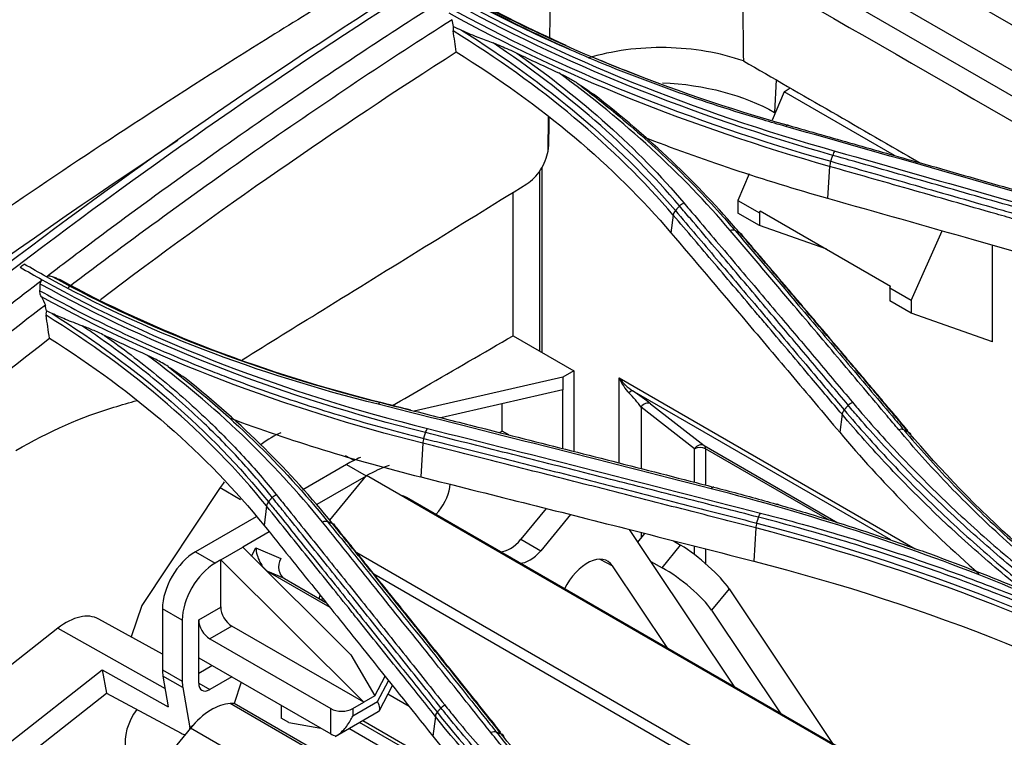
# Model space of a CAD drawing. Units: millimetres. Extents: x 4269 to 8344, y 727 to 3633.
# Drawn here: x 6194 to 6258, y 3349 to 3395 of the extents above; entities that cross this region are included whole.
import ezdxf

# ---------------------------------------------------------------- set-up
doc = ezdxf.new("R2010")
doc.units = ezdxf.units.MM
doc.layers.add('LG-Product', color=3, linetype='Continuous')

msp = doc.modelspace()

# ---------------------------------------------------------------- linework, layer by layer
at = {"layer": 'LG-Product', "color": 3, "linetype": 'Continuous'}
for p, q in [((6774.024, 3096.402), (6245.809, 3401.367)), ((6243.259, 3399.921), (6771.48, 3094.952)), ((6283.047, 3375.3), (6242.542, 3398.685)), ((6228.297, 3393.523), (6228.34, 3396.344)), ((6242.839, 3390.799), (6242.746, 3388.697)), ((6243.356, 3390.028), (6242.583, 3388.204)), ((6243.356, 3390.028), (6243.758, 3390.268)), ((6250.458, 3385.928), (6243.356, 3390.028)), ((6228.185, 3386.211), (6228.219, 3388.4)), ((6242.746, 3388.697), (6242.785, 3388.675)), ((6227.783, 3385.157), (6227.783, 3373.273)), ((6246.287, 3385.22), (6246.158, 3383.179)), ((6227.636, 3384.92), (6227.636, 3373.357)), ((6241.12, 3384.749), (6240.392, 3383.03)), ((6240.392, 3383.03), (6241.768, 3382.236)), ((6240.392, 3383.03), (6240.392, 3382.214)), ((6236.233, 3382.096), (6236.086, 3380.956)), ((6241.768, 3381.419), (6240.392, 3382.214)), ((6241.768, 3382.236), (6241.828, 3382.372)), ((6241.768, 3382.236), (6241.768, 3381.419)), ((6241.828, 3382.372), (6250.208, 3377.534)), ((6246.117, 3379.896), (6241.768, 3381.419)), ((6251.526, 3376.602), (6253.512, 3381.09)), ((6256.754, 3373.954), (6256.754, 3380.167)), ((6250.15, 3377.396), (6250.208, 3377.534)), ((6251.526, 3376.602), (6250.15, 3377.396)), ((6250.15, 3377.396), (6250.15, 3376.58)), ((6251.526, 3375.785), (6250.15, 3376.58)), ((6251.526, 3376.602), (6251.526, 3375.785)), ((6256.754, 3373.954), (6251.526, 3375.785)), ((6225.938, 3374.338), (6229.838, 3372.086)), ((6229.131, 3371.678), (6219.584, 3369.498)), ((6229.838, 3372.086), (6229.131, 3371.678)), ((6229.131, 3371.678), (6229.131, 3370.862)), ((6229.838, 3372.086), (6229.838, 3366.905)), ((6232.761, 3371.625), (6251.79, 3360.638)), ((6232.761, 3366.16), (6232.761, 3371.625)), ((6229.131, 3370.862), (6221.286, 3369.07)), ((6229.131, 3367.085), (6229.131, 3370.862)), ((6250.215, 3361.213), (6233.615, 3370.797)), ((6234.779, 3369.962), (6238.223, 3367.276)), ((6237.606, 3367.063), (6234.162, 3369.75)), ((6234.162, 3369.75), (6234.162, 3365.801)), ((6247.086, 3369.288), (6246.937, 3368.128)), ((6225.662, 3367.965), (6225.233, 3368.213)), ((6220.135, 3367.425), (6219.997, 3365.261)), ((6238.223, 3367.276), (6246.821, 3362.311)), ((6215.714, 3366.322), (6215.166, 3366.623)), ((6237.606, 3364.92), (6237.606, 3367.063)), ((6238.307, 3367.06), (6238.307, 3364.74)), ((6246.249, 3362.474), (6238.307, 3367.06)), ((6215.226, 3366.059), (6212.422, 3364.44)), ((6215.226, 3366.059), (6216.493, 3365.327)), ((6214.155, 3362.474), (6216.513, 3365.351)), ((6339.833, 3294.152), (6216.513, 3365.351)), ((6216.484, 3365.316), (6213.313, 3363.485)), ((6207.113, 3364.576), (6202.065, 3356.987)), ((6207.113, 3364.576), (6208.405, 3363.818)), ((6339.717, 3294.28), (6219.079, 3363.931)), ((6210.086, 3363.393), (6209.926, 3362.146)), ((6221.166, 3363.069), (6220.975, 3362.836)), ((6228.066, 3363.234), (6226.44, 3361.251)), ((6229.619, 3362.842), (6227.713, 3360.516)), ((6209.417, 3362.705), (6205.518, 3360.454)), ((6210.265, 3361.725), (6208.56, 3360.741)), ((6234.797, 3359.814), (6233.417, 3361.881)), ((6233.955, 3361.075), (6234.408, 3361.628)), ((6234.162, 3361.69), (6234.162, 3361.328)), ((6241.54, 3361.979), (6241.404, 3359.843)), ((6226.44, 3361.251), (6227.713, 3360.516)), ((6236.241, 3361.16), (6236.71, 3360.877)), ((6205.518, 3360.454), (6206.791, 3359.719)), ((6207.145, 3359.924), (6208.56, 3360.741)), ((6208.56, 3360.741), (6215.508, 3353.828)), ((6209.129, 3360.174), (6209.401, 3360.695)), ((6209.401, 3360.695), (6211.005, 3360.017)), ((6327.731, 3295.803), (6215.892, 3360.374)), ((6235.515, 3359.419), (6236.71, 3360.877)), ((6237.606, 3360.262), (6237.606, 3360.812)), ((6238.307, 3360.633), (6238.307, 3359.692)), ((6207.145, 3359.924), (6206.791, 3359.719)), ((6216.338, 3350.779), (6207.145, 3359.924)), ((6207.145, 3356.897), (6207.145, 3359.924)), ((6231.51, 3359.964), (6232.331, 3359.544)), ((6240.187, 3351.744), (6234.797, 3359.814)), ((6234.797, 3359.814), (6235.515, 3359.419)), ((6210.18, 3359.176), (6210.164, 3359.145)), ((6211.249, 3358.724), (6210.18, 3359.176)), ((6210.18, 3359.176), (6214.156, 3356.881)), ((6235.88, 3354.231), (6232.331, 3359.544)), ((6211.249, 3358.724), (6213.91, 3357.188)), ((6325.555, 3296.326), (6216.989, 3359.006)), ((6239.83, 3358.068), (6238.7, 3356.689)), ((6239.83, 3358.068), (6246.481, 3348.11)), ((6213.471, 3357.441), (6213.541, 3357.648)), ((6213.648, 3357.339), (6213.689, 3357.463)), ((6213.869, 3357.212), (6213.872, 3357.235)), ((6202.065, 3356.987), (6201.391, 3354.977)), ((6204.669, 3356.045), (6203.397, 3356.78)), ((6203.397, 3356.78), (6203.397, 3352.865)), ((6205.731, 3356.081), (6207.145, 3356.897)), ((6238.7, 3356.689), (6243.143, 3350.037)), ((6203.397, 3353.875), (6199.304, 3356.123)), ((6204.669, 3356.045), (6204.669, 3352.13)), ((6205.731, 3353.631), (6205.731, 3356.081)), ((6196.673, 3355.534), (6188.627, 3349.206)), ((6196.673, 3355.534), (6203.565, 3351.667)), ((6207.853, 3355.673), (6206.438, 3354.856)), ((6216.338, 3350.774), (6207.853, 3355.673)), ((6206.438, 3354.856), (6214.216, 3350.365)), ((6205.731, 3353.631), (6214.216, 3348.732)), ((6205.731, 3351.998), (6205.731, 3353.631)), ((6215.508, 3353.828), (6217.049, 3351.19)), ((6193.419, 3348.065), (6199.519, 3352.862)), ((6199.519, 3352.862), (6199.801, 3351.36)), ((6199.519, 3352.862), (6203.77, 3350.477)), ((6203.397, 3352.865), (6204.669, 3352.13)), ((6205.731, 3352.652), (6206.58, 3353.141)), ((6204.703, 3351.714), (6203.431, 3352.449)), ((6203.431, 3352.449), (6203.77, 3350.477)), ((6207.852, 3352.407), (6206.438, 3351.59)), ((6208.458, 3352.057), (6208.011, 3350.693)), ((6217.049, 3351.19), (6217.705, 3352.444)), ((6217.23, 3350.82), (6217.932, 3352.16)), ((6204.703, 3351.714), (6205.149, 3349.126)), ((6205.731, 3351.998), (6206.438, 3351.59)), ((6217.343, 3350.242), (6218.183, 3351.845)), ((6195.142, 3347.697), (6199.801, 3351.36)), ((6199.801, 3351.36), (6204.599, 3348.786)), ((6215.631, 3349.897), (6217.23, 3350.82)), ((6217.049, 3351.19), (6216.338, 3350.779)), ((6219.248, 3350.51), (6217.894, 3351.292)), ((6208.011, 3350.693), (6207.755, 3350.683)), ((6225.809, 3340.259), (6207.755, 3350.683)), ((6226.467, 3340.038), (6208.011, 3350.693)), ((6211.034, 3350.569), (6211.034, 3349.753)), ((6214.216, 3348.732), (6214.216, 3350.365)), ((6214.509, 3348.573), (6217.273, 3350.168)), ((6215.631, 3350.365), (6216.338, 3350.774)), ((6215.631, 3350.365), (6215.631, 3349.897)), ((6216.338, 3350.774), (6216.338, 3350.779)), ((6211.529, 3349.467), (6211.034, 3349.753)), ((6223.745, 3345.269), (6216.273, 3349.583)), ((6220.94, 3349.867), (6220.777, 3348.593)), ((6205.199, 3349.111), (6203.468, 3347.015)), ((6205.149, 3349.126), (6205.34, 3349.276)), ((6215.434, 3343.201), (6205.199, 3349.111)), ((6211.529, 3349.467), (6213.58, 3349.1)), ((6225.623, 3343.168), (6215.388, 3349.077)), ((6224.169, 3344.797), (6216.071, 3349.473))]:
    msp.add_line(p, q, dxfattribs=at)
for centre, major_axis, ratio, start_param, end_param in [((6233.468, 3372.033), (-0.659, 1.656), 0.454216, 1.637072, 2.340646), ((6233.468, 3372.033), (-1.105, 1.399), 0.454216, 1.504521, 2.208095), ((6233.345, 3370.377), (-0.279, -0.415), 0.297016, 3.211538, 4.161813), ((6233.468, 3370.14), (-0.974, 1.095), 0.206525, 4.172471, 5.022239), ((6233.737, 3370.559), (-1.498, 1.027), 0.070341, 3.992624, 4.842393), ((6234.51, 3369.542), (-0.308, -0.394), 0.807194, 3.254889, 4.812377), ((6209.406, 3364.918), (2.988, 3.207), 0.361977, 0.676768, 1.095207), ((6237.953, 3366.856), (-0.308, -0.394), 0.807194, 3.254889, 4.812377), ((6237.953, 3366.856), (-0.25, -0.433), 0.57735, 2.356194, 3.059769), ((6237.953, 3366.856), (0.5, 0), 0.57735, 0.785398, 2.338741), ((6215.226, 3357.894), (-5, -8.66), 0.57735, 3.799848, 3.926991), ((6216.499, 3357.159), (5, 8.66), 0.57735, 0.575655, 0.785398), ((6209.406, 3364.918), (2.988, 3.207), 0.361977, 1.891271, 1.997305), ((6220.479, 3364.099), (1, 1.732), 0.57735, 4.434882, 5.43257), ((6217.071, 3360.454), (-2.008, -3.477), 0.57735, 3.141601, 3.304228), ((6225.752, 3362.28), (1, 1.732), 0.57735, 3.44716, 4.434882), ((6205.518, 3358.005), (-1.5, -2.598), 0.57735, 3.926991, 5.497787), ((6210.109, 3360.287), (-0.418, 1.165), 0.493569, 1.043357, 2.614154), ((6227.025, 3361.545), (-1, -1.732), 0.57735, 0.305567, 1.293289), ((6237.741, 3359.332), (-2.293, 1.935), 0.213567, 3.778645, 5.349441), ((6206.791, 3357.27), (1.5, 2.598), 0.57735, 0.785398, 2.356194), ((6211.712, 3359.609), (-0.389, -0.921), 0.814407, 4.611619, 6.182415), ((6230.7, 3357.554), (1.32, 2.286), 0.57735, 6.005678, 7.963332), ((6236.547, 3357.875), (-2.348, 1.868), 0.233718, 3.772189, 5.342985), ((6197.208, 3352.432), (2.122, 3.676), 0.57735, 0.012314, 0.964474), ((6207.853, 3356.489), (0.5, -0.866), 0.57735, 3.926991, 5.497787), ((6206.438, 3355.673), (-0.5, 0.866), 0.57735, 0.785398, 2.356194), ((6205.518, 3354.09), (-1.5, -2.598), 0.57735, 5.497787, 5.676863), ((6206.791, 3353.355), (1.5, 2.598), 0.57735, 2.356194, 2.535271), ((6206.438, 3352.407), (-0.5, -0.866), 0.57735, 5.497787, 7.068583), ((6215.816, 3351.637), (-1.497, 1.437), 0.291329, 3.057239, 3.842636), ((6202.761, 3349.229), (-1.25, -2.165), 0.57735, 4.537857, 5.703585), ((6206.559, 3347.033), (2, 3.464), 0.57735, 0.349066, 1.28729), ((6214.924, 3350.774), (-1, 0), 0.57735, 0.785398, 2.356194), ((6204.442, 3349.534), (0.618, -0.786), 0.46528, 0.619614, 0.710552), ((6204.442, 3349.534), (0.618, -0.786), 0.46528, 5.466575, 5.865283), ((6214.924, 3349.141), (1, 0), 0.57735, 3.926991, 4.341147)]:
    msp.add_ellipse(centre, major_axis=major_axis, ratio=ratio, start_param=start_param, end_param=end_param, dxfattribs=at)
for points, knots in [([(6232.774, 3406.924), (6231.624, 3406.281), (6227.088, 3403.719), (6219.417, 3399.149), (6209.987, 3393.39), (6201.233, 3387.791), (6193.073, 3382.332), (6185.373, 3376.928), (6178.059, 3371.541), (6171.107, 3366.166), (6164.272, 3360.618), (6157.562, 3354.868), (6152.034, 3349.887), (6148.85, 3346.848), (6147.837, 3345.866)], [0, 0, 0, 0, 0.040119, 0.158188, 0.268256, 0.369453, 0.464071, 0.553722, 0.639524, 0.721571, 0.79969, 0.88283, 0.962552, 1, 1, 1, 1]), ([(6126.052, 3317.043), (6128.181, 3318.602), (6130.296, 3320.353), (6134.435, 3324.066), (6136.457, 3326.05), (6142.502, 3332.161), (6146.464, 3336.442), (6154.445, 3344.78), (6158.508, 3348.838), (6166.72, 3356.677), (6170.87, 3360.447), (6183.41, 3371.316), (6191.931, 3378.01), (6209.076, 3390.38), (6217.726, 3396.071), (6226.341, 3401.211)], [0, 0, 0, 0, 0.0625, 0.0625, 0.125, 0.125, 0.25, 0.25, 0.375, 0.375, 0.5, 0.5, 0.75, 0.75, 1, 1, 1, 1]), ([(6227.261, 3401.306), (6218.593, 3396.128), (6209.955, 3390.428), (6192.745, 3377.991), (6184.185, 3371.258), (6167.358, 3356.701), (6159.049, 3348.803), (6142.905, 3332.121), (6134.89, 3323.234), (6126.236, 3316.952)], [0, 0, 0, 0, 0.25, 0.25, 0.5, 0.5, 0.75, 0.75, 1, 1, 1, 1]), ([(6195.935, 3378.135), (6196.868, 3378.848), (6201.913, 3382.664), (6210.572, 3388.87), (6218.283, 3393.964), (6221.881, 3396.24)], [0, 0, 0, 0, 0.108247, 0.584603, 1, 1, 1, 1]), ([(6243.466, 3387.795), (6242.977, 3387.932), (6242.491, 3388.073), (6240.069, 3388.79), (6238.169, 3389.407), (6234.461, 3390.725), (6232.649, 3391.426), (6229.156, 3392.897), (6227.471, 3393.665), (6224.688, 3395.04), (6223.562, 3395.628), (6222.464, 3396.234)], [0, 0, 0, 0, 0.063596, 0.063596, 0.318314, 0.318314, 0.573015, 0.573015, 0.823331, 0.823331, 1, 1, 1, 1]), ([(6222.029, 3394.659), (6217.941, 3392.061), (6213.834, 3389.323), (6205.581, 3383.566), (6201.41, 3380.53), (6197.329, 3377.424)], [0, 0, 0, 0, 0.5, 0.5, 1, 1, 1, 1]), ([(6222.102, 3394.219), (6222.092, 3394.182), (6222.086, 3394.145), (6222.077, 3394.051), (6222.079, 3393.992), (6222.087, 3393.937)], [0, 0, 0, 0, 0.39337, 0.39337, 1, 1, 1, 1]), ([(6222.631, 3393.981), (6222.998, 3393.815), (6223.368, 3393.658), (6224.04, 3393.39), (6224.343, 3393.275), (6224.647, 3393.166)], [0, 0, 0, 0, 0.552631, 0.552631, 1, 1, 1, 1]), ([(6224.647, 3393.166), (6224.819, 3393.105), (6224.991, 3393.038), (6225.502, 3392.827), (6225.842, 3392.674), (6226.182, 3392.508)], [0, 0, 0, 0, 0.338303, 0.338303, 1, 1, 1, 1]), ([(6240.742, 3392.009), (6239.233, 3392.533), (6237.514, 3392.83), (6234.046, 3392.895), (6232.298, 3392.66), (6230.736, 3392.189)], [0, 0, 0, 0, 0.5, 0.5, 1, 1, 1, 1]), ([(6228.887, 3391.234), (6229.078, 3391.147), (6229.269, 3391.053), (6229.662, 3390.84), (6229.866, 3390.721), (6230.065, 3390.585)], [0, 0, 0, 0, 0.48213, 0.48213, 1, 1, 1, 1]), ([(6230.065, 3390.585), (6230.911, 3389.944), (6231.735, 3389.291), (6233.809, 3387.573), (6235.024, 3386.489), (6237.329, 3384.271), (6238.421, 3383.136), (6239.705, 3381.687), (6239.957, 3381.396), (6240.206, 3381.103), (6240.206, 3381.103), (6240.206, 3381.103)], [0, 0, 0, 0, 0.218371, 0.218371, 0.565791, 0.565791, 0.913226, 0.913226, 0.999997, 0.999997, 1, 1, 1, 1]), ([(6230.065, 3390.585), (6230.239, 3390.467), (6230.414, 3390.348), (6230.764, 3390.109), (6230.939, 3389.988), (6231.115, 3389.867)], [0, 0, 0, 0, 0.49857, 0.49857, 1, 1, 1, 1]), ([(6228.241, 3388.381), (6228.236, 3388.047), (6228.231, 3387.714), (6228.221, 3387.092), (6228.217, 3386.803), (6228.213, 3386.514)], [0, 0, 0, 0, 0.535874, 0.535874, 1, 1, 1, 1]), ([(6243.621, 3387.872), (6245.025, 3387.474), (6246.428, 3387.076), (6249.235, 3386.277), (6250.639, 3385.877), (6253.967, 3384.926), (6255.891, 3384.375), (6259.741, 3383.269), (6261.665, 3382.715), (6264.071, 3382.02), (6264.552, 3381.881), (6265.033, 3381.742)], [0, 0, 0, 0, 0.196637, 0.196637, 0.393273, 0.393273, 0.662931, 0.662931, 0.932586, 0.932586, 1, 1, 1, 1]), ([(6204.394, 3386.896), (6193.44, 3379.644), (6182.547, 3371.763), (6167.652, 3359.554), (6163.505, 3355.997), (6155.286, 3348.523), (6151.219, 3344.607), (6143.128, 3336.68), (6139.101, 3332.665), (6132.969, 3326.953), (6130.911, 3325.1), (6126.735, 3321.577), (6124.586, 3319.884), (6122.46, 3318.368)], [0, 0, 0, 0, 0.390732, 0.390732, 0.543049, 0.543049, 0.695366, 0.695366, 0.847683, 0.847683, 0.923841, 0.923841, 1, 1, 1, 1]), ([(6226.824, 3384.108), (6226.982, 3384.206), (6227.142, 3384.335), (6227.438, 3384.637), (6227.579, 3384.814), (6227.823, 3385.189), (6227.929, 3385.392), (6228.094, 3385.801), (6228.154, 3386.012), (6228.185, 3386.211)], [0, 0, 0, 0, 0.248781, 0.248781, 0.49756, 0.49756, 0.746357, 0.746357, 1, 1, 1, 1]), ([(6267.905, 3379.808), (6266.452, 3380.228), (6264.998, 3380.647), (6262.091, 3381.485), (6260.638, 3381.902), (6257.304, 3382.859), (6255.424, 3383.397), (6251.664, 3384.469), (6249.783, 3385.004), (6247.433, 3385.671), (6246.963, 3385.804), (6246.493, 3385.937)], [0, 0, 0, 0, 0.203642, 0.203642, 0.407284, 0.407284, 0.670712, 0.670712, 0.934142, 0.934142, 1, 1, 1, 1]), ([(6267.693, 3379.084), (6266.475, 3379.437), (6265.258, 3379.789), (6262.16, 3380.682), (6260.281, 3381.223), (6257.931, 3381.898), (6257.461, 3382.033), (6255.112, 3382.706), (6253.232, 3383.244), (6249.664, 3384.261), (6247.976, 3384.741), (6246.287, 3385.22)], [0, 0, 0, 0, 0.170656, 0.170656, 0.43409, 0.43409, 0.499949, 0.499949, 0.763384, 0.763384, 1, 1, 1, 1]), ([(6246.358, 3385.554), (6248.046, 3385.076), (6249.734, 3384.596), (6253.302, 3383.58), (6255.182, 3383.043), (6257.532, 3382.37), (6258.002, 3382.235), (6260.352, 3381.561), (6262.232, 3381.02), (6265.33, 3380.127), (6266.548, 3379.775), (6267.766, 3379.423)], [0, 0, 0, 0, 0.236552, 0.236552, 0.500001, 0.500001, 0.565863, 0.565863, 0.829309, 0.829309, 1, 1, 1, 1]), ([(6208.52, 3372.791), (6210.239, 3373.856), (6211.959, 3374.92), (6218.058, 3378.693), (6222.44, 3381.401), (6226.824, 3384.108)], [0, 0, 0, 0, 0.281994, 0.281994, 1, 1, 1, 1]), ([(6246.158, 3383.179), (6249.299, 3382.292), (6252.44, 3381.4), (6257.578, 3379.933), (6259.576, 3379.361), (6263.571, 3378.214), (6265.568, 3377.639), (6267.566, 3377.063)], [0, 0, 0, 0, 0.440155, 0.440155, 0.720077, 0.720077, 1, 1, 1, 1]), ([(6247.483, 3369.869), (6246.717, 3370.779), (6245.951, 3371.689), (6244.418, 3373.505), (6243.652, 3374.413), (6241.96, 3376.413), (6241.035, 3377.507), (6239.183, 3379.69), (6238.258, 3380.78), (6237.101, 3382.14), (6236.869, 3382.412), (6236.638, 3382.684)], [0, 0, 0, 0, 0.211969, 0.211969, 0.423938, 0.423938, 0.679965, 0.679965, 0.935993, 0.935993, 1, 1, 1, 1]), ([(6236.918, 3382.875), (6237.15, 3382.603), (6237.381, 3382.331), (6238.537, 3380.97), (6239.462, 3379.88), (6241.313, 3377.697), (6242.238, 3376.604), (6243.929, 3374.603), (6244.694, 3373.696), (6246.226, 3371.879), (6246.992, 3370.97), (6247.758, 3370.059)], [0, 0, 0, 0, 0.064006, 0.064006, 0.320032, 0.320032, 0.576056, 0.576056, 0.788023, 0.788023, 1, 1, 1, 1]), ([(6247.086, 3369.288), (6246.434, 3370.061), (6245.783, 3370.833), (6244.205, 3372.702), (6243.279, 3373.797), (6242.121, 3375.165), (6241.889, 3375.438), (6240.732, 3376.805), (6239.805, 3377.896), (6237.997, 3380.024), (6237.115, 3381.061), (6236.233, 3382.096)], [0, 0, 0, 0, 0.180128, 0.180128, 0.436164, 0.436164, 0.500173, 0.500173, 0.756208, 0.756208, 1, 1, 1, 1]), ([(6236.372, 3382.383), (6237.254, 3381.347), (6238.136, 3380.309), (6239.945, 3378.179), (6240.871, 3377.087), (6242.028, 3375.72), (6242.26, 3375.447), (6243.417, 3374.079), (6244.343, 3372.983), (6245.92, 3371.114), (6246.571, 3370.343), (6247.221, 3369.57)], [0, 0, 0, 0, 0.243951, 0.243951, 0.5, 0.5, 0.564012, 0.564012, 0.82006, 0.82006, 1, 1, 1, 1]), ([(6236.086, 3380.956), (6237.603, 3379.172), (6239.12, 3377.385), (6241.687, 3374.353), (6242.737, 3373.11), (6244.837, 3370.622), (6245.887, 3369.376), (6246.937, 3368.128)], [0, 0, 0, 0, 0.419351, 0.419351, 0.709675, 0.709675, 1, 1, 1, 1]), ([(6250.734, 3368.289), (6250.484, 3368.586), (6250.234, 3368.883), (6248.984, 3370.369), (6247.983, 3371.555), (6245.983, 3373.925), (6244.982, 3375.108), (6243.301, 3377.093), (6242.62, 3377.897), (6241.257, 3379.502), (6240.576, 3380.304), (6239.895, 3381.105)], [0, 0, 0, 0, 0.0692, 0.0692, 0.346084, 0.346084, 0.622968, 0.622968, 0.811484, 0.811484, 1, 1, 1, 1]), ([(6240.206, 3381.103), (6240.888, 3380.303), (6241.569, 3379.501), (6242.932, 3377.897), (6243.613, 3377.094), (6245.296, 3375.109), (6246.297, 3373.926), (6248.298, 3371.558), (6249.299, 3370.372), (6250.55, 3368.887), (6250.8, 3368.59), (6251.051, 3368.293)], [0, 0, 0, 0, 0.188512, 0.188512, 0.377024, 0.377024, 0.653902, 0.653902, 0.930781, 0.930781, 1, 1, 1, 1]), ([(6251.344, 3368.162), (6250.537, 3369.119), (6249.73, 3370.076), (6247.922, 3372.217), (6246.921, 3373.401), (6245.669, 3374.878), (6245.419, 3375.174), (6244.167, 3376.65), (6243.166, 3377.83), (6241.608, 3379.662), (6241.052, 3380.316), (6240.495, 3380.969)], [0, 0, 0, 0, 0.223098, 0.223098, 0.499999, 0.499999, 0.569224, 0.569224, 0.846125, 0.846125, 1, 1, 1, 1]), ([(6195.935, 3378.135), (6195.965, 3378.158), (6196, 3378.174), (6196.073, 3378.193), (6196.112, 3378.196), (6196.206, 3378.189), (6196.261, 3378.174), (6196.314, 3378.152)], [0, 0, 0, 0, 0.293962, 0.293962, 0.5857, 0.5857, 1, 1, 1, 1]), ([(6196.314, 3378.152), (6196.395, 3378.119), (6196.475, 3378.085), (6196.635, 3378.019), (6196.714, 3377.986), (6196.793, 3377.954)], [0, 0, 0, 0, 0.504649, 0.504649, 1, 1, 1, 1]), ([(6169.711, 3356.071), (6171.247, 3357.494), (6176.766, 3362.517), (6185.416, 3369.903), (6192.586, 3375.572), (6195.672, 3377.934)], [0, 0, 0, 0, 0.181444, 0.648809, 1, 1, 1, 1]), ([(6195.523, 3377.232), (6195.527, 3377.303), (6195.531, 3377.374), (6195.539, 3377.516), (6195.542, 3377.588), (6195.546, 3377.66)], [0, 0, 0, 0, 0.496449, 0.496449, 1, 1, 1, 1]), ([(6195.546, 3377.66), (6195.549, 3377.707), (6195.557, 3377.753), (6195.589, 3377.838), (6195.613, 3377.877), (6195.652, 3377.917), (6195.662, 3377.926), (6195.673, 3377.934)], [0, 0, 0, 0, 0.43206, 0.43206, 0.869444, 0.869444, 1, 1, 1, 1]), ([(6195.614, 3376.84), (6195.577, 3376.916), (6195.549, 3376.997), (6195.525, 3377.13), (6195.521, 3377.182), (6195.523, 3377.232)], [0, 0, 0, 0, 0.616708, 0.616708, 1, 1, 1, 1]), ([(6195.523, 3377.232), (6196.83, 3376.509), (6198.169, 3375.811), (6200.281, 3374.778), (6201.031, 3374.424), (6203.311, 3373.385), (6204.868, 3372.725), (6206.856, 3371.944), (6207.255, 3371.79), (6209.26, 3371.03), (6210.898, 3370.457), (6213.399, 3369.649), (6214.239, 3369.388), (6216.763, 3368.637), (6218.467, 3368.17), (6220.194, 3367.735), (6220.194, 3367.735), (6220.194, 3367.735)], [0, 0, 0, 0, 0.179184, 0.179184, 0.275939, 0.275939, 0.469894, 0.469894, 0.518265, 0.518265, 0.711912, 0.711912, 0.808675, 0.808675, 0.999998, 0.999998, 1, 1, 1, 1]), ([(6195.873, 3376.311), (6191.662, 3373.072), (6187.523, 3369.744), (6182.442, 3365.472), (6181.43, 3364.612), (6179.416, 3362.881), (6178.363, 3361.966), (6175.256, 3359.232), (6173.201, 3357.38), (6171.162, 3355.499)], [0, 0, 0, 0, 0.5, 0.5, 0.625, 0.625, 0.75, 0.75, 1, 1, 1, 1]), ([(6195.935, 3375.93), (6195.919, 3375.872), (6195.911, 3375.81), (6195.912, 3375.718), (6195.914, 3375.686), (6195.918, 3375.655)], [0, 0, 0, 0, 0.65249, 0.65249, 1, 1, 1, 1]), ([(6198.224, 3374.98), (6197.868, 3375.108), (6197.513, 3375.246), (6196.873, 3375.51), (6196.587, 3375.634), (6196.303, 3375.763)], [0, 0, 0, 0, 0.551083, 0.551083, 1, 1, 1, 1]), ([(6210.454, 3363.945), (6210.454, 3363.945), (6210.454, 3363.945), (6209.79, 3364.772), (6209.091, 3365.583), (6207.63, 3367.17), (6206.868, 3367.946), (6205.035, 3369.698), (6203.941, 3370.663), (6201.652, 3372.53), (6200.455, 3373.434), (6198.885, 3374.531), (6198.556, 3374.757), (6198.224, 3374.98)], [0, 0, 0, 0, 0.000003, 0.000003, 0.202016, 0.202016, 0.403485, 0.403485, 0.667289, 0.667289, 0.931086, 0.931086, 1, 1, 1, 1]), ([(6199.664, 3374.36), (6199.411, 3374.483), (6199.159, 3374.598), (6198.679, 3374.805), (6198.451, 3374.898), (6198.224, 3374.98)], [0, 0, 0, 0, 0.52391, 0.52391, 1, 1, 1, 1]), ([(6199.664, 3374.36), (6200.827, 3373.539), (6201.948, 3372.688), (6204.172, 3370.874), (6205.269, 3369.906), (6207.108, 3368.148), (6207.873, 3367.369), (6209.339, 3365.777), (6210.039, 3364.963), (6210.706, 3364.134)], [0, 0, 0, 0, 0.270134, 0.270134, 0.558668, 0.558668, 0.77903, 0.77903, 1, 1, 1, 1]), ([(6218.19, 3369.848), (6218.883, 3370.25), (6219.576, 3370.652), (6222.159, 3372.148), (6224.049, 3373.243), (6225.938, 3374.338)], [0, 0, 0, 0, 0.268395, 0.268395, 1, 1, 1, 1]), ([(6203.765, 3372.352), (6203.51, 3372.522), (6203.25, 3372.671), (6202.807, 3372.902), (6202.623, 3372.99), (6202.44, 3373.072)], [0, 0, 0, 0, 0.586992, 0.586992, 1, 1, 1, 1]), ([(6204.915, 3371.574), (6204.722, 3371.705), (6204.53, 3371.836), (6204.146, 3372.095), (6203.955, 3372.224), (6203.765, 3372.352)], [0, 0, 0, 0, 0.501321, 0.501321, 1, 1, 1, 1]), ([(6193.975, 3366.956), (6196.131, 3368.226), (6198.226, 3369.121), (6200.775, 3369.89), (6201.274, 3370.037), (6201.772, 3370.18)], [0, 0, 0, 0, 0.804081, 0.804081, 1, 1, 1, 1]), ([(6217.431, 3370.039), (6218.712, 3369.718), (6219.992, 3369.396), (6222.553, 3368.752), (6223.834, 3368.428), (6227.148, 3367.59), (6229.182, 3367.074), (6233.25, 3366.037), (6235.284, 3365.516), (6237.827, 3364.863), (6238.336, 3364.733), (6238.844, 3364.602)], [0, 0, 0, 0, 0.179416, 0.179416, 0.358831, 0.358831, 0.643796, 0.643796, 0.928759, 0.928759, 1, 1, 1, 1]), ([(6225.233, 3368.213), (6225.233, 3368.527), (6225.233, 3368.842), (6225.233, 3369.428), (6225.233, 3369.7), (6225.233, 3369.972)], [0, 0, 0, 0, 0.536806, 0.536806, 1, 1, 1, 1]), ([(6261.176, 3356.926), (6259.978, 3357.839), (6258.815, 3358.771), (6256.513, 3360.705), (6255.378, 3361.71), (6253.186, 3363.753), (6252.128, 3364.791), (6250.093, 3366.9), (6249.115, 3367.97), (6247.944, 3369.325), (6247.712, 3369.597), (6247.483, 3369.869)], [0, 0, 0, 0, 0.22848, 0.22848, 0.465873, 0.465873, 0.703272, 0.703272, 0.940676, 0.940676, 1, 1, 1, 1]), ([(6247.758, 3370.059), (6247.986, 3369.787), (6248.217, 3369.516), (6249.385, 3368.165), (6250.36, 3367.097), (6252.389, 3364.993), (6253.444, 3363.957), (6255.631, 3361.918), (6256.763, 3360.916), (6259.102, 3358.95), (6260.31, 3357.985), (6261.836, 3356.825), (6262.12, 3356.612), (6262.406, 3356.399)], [0, 0, 0, 0, 0.05582, 0.05582, 0.2792, 0.2792, 0.502574, 0.502574, 0.725942, 0.725942, 0.949304, 0.949304, 1, 1, 1, 1]), ([(6258.678, 3357.995), (6258.532, 3358.113), (6258.387, 3358.231), (6257.046, 3359.328), (6255.888, 3360.326), (6253.651, 3362.355), (6252.572, 3363.387), (6250.493, 3365.481), (6249.493, 3366.544), (6248.04, 3368.173), (6247.558, 3368.729), (6247.086, 3369.288), (6247.086, 3369.288), (6247.086, 3369.288)], [0, 0, 0, 0, 0.033347, 0.033347, 0.308903, 0.308903, 0.583885, 0.583885, 0.858937, 0.858937, 0.999997, 0.999997, 1, 1, 1, 1]), ([(6247.221, 3369.57), (6247.221, 3369.57), (6247.221, 3369.57), (6247.693, 3369.011), (6248.175, 3368.454), (6249.627, 3366.826), (6250.626, 3365.764), (6252.702, 3363.671), (6253.779, 3362.641), (6256.013, 3360.613), (6257.169, 3359.616), (6258.662, 3358.395), (6258.962, 3358.152), (6259.419, 3357.788), (6259.574, 3357.664), (6259.73, 3357.542)], [0, 0, 0, 0, 0.000003, 0.000003, 0.131951, 0.131951, 0.38885, 0.38885, 0.645668, 0.645668, 0.903012, 0.903012, 0.967203, 0.967203, 1, 1, 1, 1]), ([(6241.719, 3362.669), (6240.133, 3363.077), (6238.547, 3363.484), (6235.375, 3364.295), (6233.79, 3364.7), (6230.441, 3365.552), (6228.679, 3365.999), (6225.153, 3366.889), (6223.391, 3367.333), (6221.188, 3367.886), (6220.747, 3367.997), (6220.307, 3368.107)], [0, 0, 0, 0, 0.222158, 0.222158, 0.444315, 0.444315, 0.691286, 0.691286, 0.938257, 0.938257, 1, 1, 1, 1]), ([(6265.042, 3355.182), (6263.655, 3356.179), (6262.313, 3357.202), (6260.355, 3358.789), (6259.702, 3359.335), (6258.423, 3360.438), (6257.796, 3360.996), (6256.01, 3362.639), (6254.885, 3363.74), (6253.273, 3365.422), (6252.747, 3365.988), (6251.721, 3367.131), (6251.221, 3367.708), (6250.734, 3368.289)], [0, 0, 0, 0, 0.250039, 0.250039, 0.378639, 0.378639, 0.50724, 0.50724, 0.753276, 0.753276, 0.87659, 0.87659, 1, 1, 1, 1]), ([(6251.051, 3368.293), (6251.051, 3368.293), (6251.051, 3368.293), (6251.536, 3367.714), (6252.035, 3367.139), (6253.059, 3366), (6253.583, 3365.435), (6255.192, 3363.759), (6256.314, 3362.661), (6258.096, 3361.024), (6258.721, 3360.468), (6259.996, 3359.367), (6260.647, 3358.824), (6262.638, 3357.211), (6264.017, 3356.162), (6265.705, 3354.954), (6265.967, 3354.768), (6266.232, 3354.583)], [0, 0, 0, 0, 0.000002, 0.000002, 0.117036, 0.117036, 0.233984, 0.233984, 0.467322, 0.467322, 0.589289, 0.589289, 0.711254, 0.711254, 0.955324, 0.955324, 1, 1, 1, 1]), ([(6241.54, 3361.979), (6240.178, 3362.331), (6238.815, 3362.681), (6235.69, 3363.483), (6233.927, 3363.933), (6231.725, 3364.495), (6231.284, 3364.607), (6229.081, 3365.167), (6227.319, 3365.614), (6223.75, 3366.516), (6221.943, 3366.972), (6220.135, 3367.425)], [0, 0, 0, 0, 0.190975, 0.190975, 0.437955, 0.437955, 0.4997, 0.4997, 0.746681, 0.746681, 1, 1, 1, 1]), ([(6220.194, 3367.735), (6220.634, 3367.625), (6221.075, 3367.514), (6222.88, 3367.061), (6224.245, 3366.717), (6227.372, 3365.927), (6229.134, 3365.481), (6231.337, 3364.921), (6231.778, 3364.809), (6233.981, 3364.248), (6235.744, 3363.798), (6238.871, 3362.996), (6240.236, 3362.646), (6241.601, 3362.294)], [0, 0, 0, 0, 0.061723, 0.061723, 0.253007, 0.253007, 0.5, 0.5, 0.561748, 0.561748, 0.808739, 0.808739, 1, 1, 1, 1]), ([(6219.997, 3365.261), (6222.194, 3364.712), (6224.392, 3364.161), (6228.787, 3363.055), (6230.984, 3362.499), (6235.922, 3361.245), (6238.663, 3360.546), (6241.404, 3359.843)], [0, 0, 0, 0, 0.30797, 0.30797, 0.61594, 0.61594, 1, 1, 1, 1]), ([(6210.706, 3364.134), (6210.921, 3363.866), (6211.137, 3363.599), (6212.214, 3362.26), (6213.076, 3361.188), (6214.8, 3359.04), (6215.662, 3357.965), (6217.361, 3355.843), (6218.198, 3354.796), (6219.871, 3352.699), (6220.708, 3351.649), (6221.545, 3350.598)], [0, 0, 0, 0, 0.059618, 0.059618, 0.298154, 0.298154, 0.53669, 0.53669, 0.76834, 0.76834, 1, 1, 1, 1]), ([(6273.028, 3350.75), (6267.979, 3353.669), (6262.586, 3356.277), (6251.133, 3360.871), (6245.048, 3362.864), (6238.675, 3364.498)], [0, 0, 0, 0, 0.5, 0.5, 1, 1, 1, 1]), ([(6238.844, 3364.602), (6239.871, 3364.338), (6240.891, 3364.065), (6242.916, 3363.501), (6243.922, 3363.209), (6246.911, 3362.309), (6248.874, 3361.673), (6251.759, 3360.67), (6252.706, 3360.33), (6255.522, 3359.285), (6257.368, 3358.555), (6260.084, 3357.412), (6260.98, 3357.023), (6263.643, 3355.832), (6265.384, 3355.007), (6268.787, 3353.298), (6270.451, 3352.414), (6272.48, 3351.273), (6272.884, 3351.043), (6273.284, 3350.811)], [0, 0, 0, 0, 0.080826, 0.080826, 0.161597, 0.161597, 0.322783, 0.322783, 0.402431, 0.402431, 0.561804, 0.561804, 0.64145, 0.64145, 0.800817, 0.800817, 0.960183, 0.960183, 1, 1, 1, 1]), ([(6210.209, 3363.657), (6210.36, 3363.47), (6210.51, 3363.284), (6211.456, 3362.11), (6212.251, 3361.123), (6213.91, 3359.061), (6214.773, 3357.986), (6215.851, 3356.641), (6216.067, 3356.372), (6217.145, 3355.026), (6218.008, 3353.948), (6219.601, 3351.955), (6220.331, 3351.041), (6221.06, 3350.125)], [0, 0, 0, 0, 0.041591, 0.041591, 0.261442, 0.261442, 0.5, 0.5, 0.55964, 0.55964, 0.798197, 0.798197, 1, 1, 1, 1]), ([(6221.3, 3350.411), (6220.462, 3351.462), (6219.625, 3352.511), (6217.95, 3354.608), (6217.113, 3355.655), (6215.413, 3357.777), (6214.551, 3358.852), (6212.826, 3360.999), (6211.963, 3362.072), (6210.885, 3363.41), (6210.669, 3363.678), (6210.454, 3363.945)], [0, 0, 0, 0, 0.231649, 0.231649, 0.463297, 0.463297, 0.701832, 0.701832, 0.940366, 0.940366, 1, 1, 1, 1]), ([(6220.94, 3349.867), (6220.209, 3350.783), (6219.477, 3351.699), (6217.883, 3353.693), (6217.02, 3354.771), (6215.941, 3356.116), (6215.725, 3356.385), (6214.647, 3357.73), (6213.783, 3358.804), (6211.976, 3361.05), (6211.031, 3362.222), (6210.086, 3363.393)], [0, 0, 0, 0, 0.202226, 0.202226, 0.440772, 0.440772, 0.500408, 0.500408, 0.738955, 0.738955, 1, 1, 1, 1]), ([(6241.847, 3362.938), (6242.294, 3362.824), (6242.739, 3362.707), (6244.961, 3362.114), (6246.715, 3361.607), (6250.173, 3360.532), (6251.877, 3359.964), (6254.391, 3359.068), (6255.222, 3358.762), (6257.695, 3357.823), (6259.316, 3357.169), (6261.7, 3356.146), (6262.488, 3355.798), (6264.922, 3354.691), (6266.541, 3353.908), (6268.915, 3352.689), (6269.698, 3352.274), (6271.245, 3351.43), (6272.009, 3351.001), (6272.763, 3350.565)], [0, 0, 0, 0, 0.039199, 0.039199, 0.196088, 0.196088, 0.352969, 0.352969, 0.431371, 0.431371, 0.588244, 0.588244, 0.666642, 0.666642, 0.833102, 0.833102, 0.916526, 0.916526, 1, 1, 1, 1]), ([(6224.514, 3348.821), (6224.25, 3349.153), (6223.987, 3349.484), (6222.668, 3351.139), (6221.614, 3352.461), (6219.412, 3355.215), (6218.265, 3356.647), (6216.544, 3358.792), (6215.971, 3359.506), (6214.824, 3360.933), (6214.25, 3361.646), (6213.676, 3362.358)], [0, 0, 0, 0, 0.072984, 0.072984, 0.365016, 0.365016, 0.682503, 0.682503, 0.841246, 0.841246, 1, 1, 1, 1]), ([(6214.015, 3362.386), (6214.589, 3361.674), (6215.163, 3360.961), (6216.311, 3359.535), (6216.885, 3358.821), (6218.606, 3356.678), (6219.754, 3355.246), (6221.957, 3352.493), (6223.012, 3351.172), (6224.331, 3349.517), (6224.595, 3349.186), (6224.859, 3348.855)], [0, 0, 0, 0, 0.158742, 0.158742, 0.317483, 0.317483, 0.634966, 0.634966, 0.926993, 0.926993, 1, 1, 1, 1]), ([(6225.171, 3348.745), (6224.419, 3349.688), (6223.667, 3350.63), (6221.86, 3352.892), (6220.804, 3354.21), (6219.484, 3355.856), (6219.22, 3356.185), (6217.9, 3357.83), (6216.844, 3359.143), (6215.299, 3361.061), (6214.811, 3361.666), (6214.323, 3362.271)], [0, 0, 0, 0, 0.207946, 0.207946, 0.499999, 0.499999, 0.573012, 0.573012, 0.865064, 0.865064, 1, 1, 1, 1]), ([(6272.552, 3350.328), (6272.552, 3350.328), (6272.552, 3350.328), (6271.8, 3350.763), (6271.038, 3351.192), (6269.495, 3352.033), (6268.714, 3352.446), (6266.346, 3353.662), (6264.731, 3354.443), (6262.304, 3355.547), (6261.518, 3355.894), (6259.14, 3356.915), (6257.524, 3357.568), (6255.058, 3358.504), (6254.229, 3358.809), (6251.721, 3359.703), (6250.022, 3360.27), (6246.574, 3361.342), (6244.824, 3361.847), (6242.609, 3362.439), (6242.164, 3362.555), (6241.719, 3362.669), (6241.719, 3362.669), (6241.719, 3362.669)], [0, 0, 0, 0, 0.000002, 0.000002, 0.083481, 0.083481, 0.166903, 0.166903, 0.333363, 0.333363, 0.411763, 0.411763, 0.568638, 0.568638, 0.647041, 0.647041, 0.803921, 0.803921, 0.960803, 0.960803, 0.999998, 0.999998, 1, 1, 1, 1]), ([(6209.926, 3362.146), (6211.016, 3360.793), (6212.105, 3359.438), (6214.284, 3356.723), (6215.374, 3355.363), (6217.901, 3352.202), (6219.339, 3350.4), (6220.777, 3348.593)], [0, 0, 0, 0, 0.301198, 0.301198, 0.602396, 0.602396, 1, 1, 1, 1]), ([(6235.266, 3336.694), (6234.844, 3337.023), (6234.426, 3337.353), (6232.874, 3338.605), (6231.767, 3339.543), (6229.621, 3341.459), (6228.58, 3342.436), (6226.566, 3344.427), (6225.593, 3345.441), (6223.717, 3347.502), (6222.813, 3348.549), (6221.727, 3349.877), (6221.512, 3350.143), (6221.3, 3350.411)], [0, 0, 0, 0, 0.078796, 0.078796, 0.295548, 0.295548, 0.512305, 0.512305, 0.729065, 0.729065, 0.94583, 0.94583, 1, 1, 1, 1]), ([(6221.545, 3350.598), (6221.757, 3350.331), (6221.971, 3350.065), (6223.054, 3348.74), (6223.955, 3347.695), (6225.827, 3345.638), (6226.797, 3344.626), (6228.805, 3342.64), (6229.843, 3341.664), (6231.985, 3339.752), (6233.088, 3338.816), (6234.914, 3337.344), (6235.616, 3336.795), (6236.329, 3336.254)], [0, 0, 0, 0, 0.051448, 0.051448, 0.257322, 0.257322, 0.463189, 0.463189, 0.66905, 0.66905, 0.874907, 0.874907, 1, 1, 1, 1]), ([(6214.561, 3348.603), (6214.704, 3348.683), (6214.848, 3348.799), (6215.164, 3349.118), (6215.332, 3349.344), (6215.528, 3349.684), (6215.58, 3349.785), (6215.628, 3349.891), (6215.629, 3349.894), (6215.631, 3349.897)], [0, 0, 0, 0, 0.338147, 0.338147, 0.808509, 0.808509, 0.99512, 0.99512, 1, 1, 1, 1]), ([(6238.937, 3335.088), (6238.791, 3335.195), (6238.645, 3335.302), (6237.748, 3335.968), (6237.01, 3336.535), (6234.837, 3338.266), (6233.444, 3339.457), (6231.443, 3341.294), (6230.792, 3341.915), (6229.518, 3343.172), (6228.896, 3343.809), (6227.623, 3345.163), (6226.975, 3345.882), (6225.716, 3347.338), (6225.105, 3348.076), (6224.514, 3348.821)], [0, 0, 0, 0, 0.026052, 0.026052, 0.161253, 0.161253, 0.431846, 0.431846, 0.567054, 0.567054, 0.702265, 0.702265, 0.851047, 0.851047, 1, 1, 1, 1]), ([(6224.859, 3348.855), (6224.859, 3348.855), (6224.859, 3348.855), (6225.449, 3348.112), (6226.058, 3347.377), (6227.314, 3345.927), (6227.961, 3345.21), (6229.231, 3343.861), (6229.851, 3343.226), (6231.121, 3341.973), (6231.771, 3341.354), (6233.766, 3339.524), (6235.155, 3338.337), (6237.322, 3336.612), (6238.058, 3336.046), (6239.285, 3335.137), (6239.767, 3334.787), (6240.255, 3334.441)], [0, 0, 0, 0, 0.000002, 0.000002, 0.140533, 0.140533, 0.280907, 0.280907, 0.40848, 0.40848, 0.53605, 0.53605, 0.791358, 0.791358, 0.918921, 0.918921, 1, 1, 1, 1]), ([(6240.879, 3334.124), (6240.394, 3334.463), (6239.916, 3334.807), (6237.93, 3336.262), (6236.472, 3337.409), (6234.724, 3338.887), (6234.379, 3339.184), (6232.67, 3340.681), (6231.36, 3341.915), (6229.488, 3343.811), (6228.88, 3344.452), (6227.196, 3346.289), (6226.158, 3347.505), (6225.171, 3348.745), (6225.171, 3348.745), (6225.171, 3348.745)], [0, 0, 0, 0, 0.078675, 0.078675, 0.330163, 0.330163, 0.392886, 0.392886, 0.643999, 0.643999, 0.769471, 0.769471, 0.999998, 0.999998, 1, 1, 1, 1])]:
    msp.add_open_spline(points, degree=3, knots=knots, dxfattribs=at)
for points, degree in [([(6240.664, 3397.821), (6240.69, 3395.884), (6240.716, 3393.946), (6240.742, 3392.009)], 3), ([(6242.542, 3397.06), (6253.229, 3390.89), (6263.916, 3384.719), (6274.603, 3378.549)], 3), ([(6222.49, 3396.401), (6228.729, 3392.93), (6235.876, 3390.058), (6243.621, 3387.872)], 3), ([(6246.493, 3385.937), (6237.444, 3388.495), (6229.044, 3391.872), (6221.742, 3395.955)], 3), ([(6221.881, 3396.24), (6229.225, 3392.124), (6237.475, 3388.799), (6246.637, 3386.21)], 3), ([(6229.344, 3393.001), (6227.115, 3394), (6224.973, 3395.065), (6222.928, 3396.194)], 3), ([(6223.289, 3395.872), (6225.291, 3394.775), (6227.386, 3393.739), (6229.563, 3392.768)], 3), ([(6221.72, 3395.503), (6229.005, 3391.457), (6237.332, 3388.12), (6246.358, 3385.554)], 3), ([(6246.287, 3385.22), (6237.343, 3387.765), (6229.069, 3391.07), (6221.823, 3395.071)], 3), ([(6222.102, 3394.219), (6222.077, 3394.366), (6222.053, 3394.513), (6222.029, 3394.66)], 3), ([(6236.233, 3382.096), (6232.485, 3386.486), (6227.732, 3390.458), (6222.087, 3393.937)], 3), ([(6222.288, 3392.588), (6222.221, 3393.038), (6222.154, 3393.488), (6222.087, 3393.937)], 3), ([(6222.102, 3394.219), (6222.278, 3394.14), (6222.454, 3394.061), (6222.631, 3393.981)], 3), ([(6222.631, 3393.981), (6228.097, 3390.561), (6232.73, 3386.651), (6236.372, 3382.383)], 3), ([(6199.411, 3376.678), (6206.99, 3382.396), (6214.629, 3387.706), (6222.288, 3392.587)], 3), ([(6222.288, 3392.588), (6227.803, 3389.152), (6232.408, 3385.281), (6236.086, 3380.956)], 3), ([(6236.638, 3382.684), (6233.402, 3386.5), (6229.361, 3390.018), (6224.647, 3393.166)], 3), ([(6226.182, 3392.508), (6230.362, 3389.577), (6233.971, 3386.351), (6236.918, 3382.875)], 3), ([(6226.182, 3392.508), (6227.071, 3392.073), (6227.973, 3391.648), (6228.887, 3391.234)], 3), ([(6234.196, 3390.985), (6233.338, 3391.315), (6232.49, 3391.655), (6231.653, 3392.004)], 3), ([(6240.742, 3392.009), (6244.519, 3389.829), (6248.296, 3387.648), (6252.073, 3385.467)], 3), ([(6239.895, 3381.105), (6236.792, 3384.761), (6233.116, 3388.126), (6228.887, 3391.234)], 3), ([(6235.543, 3390.61), (6238.226, 3390.487), (6240.813, 3389.814), (6242.746, 3388.697)], 3), ([(6240.495, 3380.969), (6237.811, 3384.123), (6234.68, 3387.091), (6231.115, 3389.867)], 3), ([(6243.621, 3387.872), (6243.578, 3387.889), (6243.522, 3387.861), (6243.466, 3387.795)], 3), ([(6264.882, 3381.67), (6257.743, 3383.732), (6250.605, 3385.775), (6243.466, 3387.795)], 3), ([(6234.255, 3387.151), (6238.041, 3385.674), (6242.009, 3384.351), (6246.158, 3383.179)], 3), ([(6228.185, 3386.211), (6228.202, 3386.315), (6228.211, 3386.417), (6228.213, 3386.514)], 3), ([(6246.358, 3385.554), (6246.493, 3385.937)], 1), ([(6246.493, 3385.937), (6246.532, 3386.048), (6246.584, 3386.146), (6246.637, 3386.21)], 3), ([(6246.637, 3386.21), (6253.776, 3384.189), (6260.914, 3382.144), (6268.053, 3380.081)], 3), ([(6246.358, 3385.554), (6246.319, 3385.444), (6246.294, 3385.323), (6246.288, 3385.22)], 3), ([(6225.938, 3374.338), (6225.938, 3377.409), (6225.938, 3380.485), (6225.938, 3383.561)], 3), ([(6236.638, 3382.684), (6236.372, 3382.383)], 1), ([(6236.638, 3382.685), (6236.714, 3382.77), (6236.815, 3382.839), (6236.918, 3382.875)], 3), ([(6236.372, 3382.383), (6236.296, 3382.296), (6236.246, 3382.193), (6236.233, 3382.096)], 3), ([(6240.206, 3381.103), (6240.121, 3381.143), (6240.007, 3381.144), (6239.895, 3381.105)], 3), ([(6240.206, 3381.103), (6240.495, 3380.969)], 1), ([(6240.495, 3380.969), (6240.58, 3380.929), (6240.637, 3380.851), (6240.649, 3380.755)], 3), ([(6251.314, 3368.238), (6245.951, 3374.606), (6240.587, 3380.894)], 2), ([(6194.251, 3378.746), (6194.339, 3378.812), (6194.426, 3378.879), (6194.513, 3378.946)], 3), ([(6194.251, 3378.746), (6194.723, 3378.473), (6195.195, 3378.201), (6195.673, 3377.934)], 3), ([(6195.935, 3378.135), (6195.456, 3378.401), (6194.984, 3378.673), (6194.513, 3378.946)], 3), ([(6217.259, 3369.928), (6209.443, 3371.874), (6202.228, 3374.636), (6195.935, 3378.135)], 3), ([(6196.314, 3378.152), (6202.553, 3374.699), (6209.696, 3371.968), (6217.431, 3370.039)], 3), ([(6220.307, 3368.107), (6211.259, 3370.369), (6202.852, 3373.588), (6195.546, 3377.66)], 3), ([(6195.673, 3377.934), (6203.021, 3373.83), (6211.272, 3370.662), (6220.43, 3368.375)], 3), ([(6217.598, 3369.997), (6209.995, 3371.895), (6202.956, 3374.573), (6196.793, 3377.954)], 3), ([(6220.135, 3367.425), (6211.175, 3369.686), (6202.872, 3372.844), (6195.614, 3376.84)], 3), ([(6195.614, 3376.84), (6195.7, 3376.664), (6195.787, 3376.487), (6195.873, 3376.311)], 3), ([(6195.935, 3375.93), (6195.914, 3376.057), (6195.894, 3376.184), (6195.873, 3376.311)], 3), ([(6210.086, 3363.393), (6206.337, 3368.03), (6201.578, 3372.144), (6195.918, 3375.655)], 3), ([(6196.134, 3374.179), (6196.063, 3374.671), (6195.991, 3375.163), (6195.918, 3375.655)], 3), ([(6196.303, 3375.763), (6196.18, 3375.819), (6196.057, 3375.875), (6195.935, 3375.93)], 3), ([(6196.303, 3375.763), (6201.846, 3372.287), (6206.534, 3368.204), (6210.209, 3363.657)], 3), ([(6202.44, 3373.072), (6201.501, 3373.489), (6200.575, 3373.918), (6199.664, 3374.36)], 3), ([(6173.086, 3354.787), (6180.65, 3361.721), (6188.358, 3368.174), (6196.134, 3374.178)], 3), ([(6196.134, 3374.179), (6201.649, 3370.714), (6206.252, 3366.709), (6209.926, 3362.146)], 3), ([(6213.676, 3362.358), (6210.547, 3366.251), (6206.78, 3369.836), (6202.44, 3373.072)], 3), ([(6203.765, 3372.352), (6207.689, 3369.312), (6211.125, 3365.978), (6214.015, 3362.386)], 3), ([(6214.323, 3362.271), (6211.633, 3365.608), (6208.494, 3368.71), (6204.915, 3371.574)], 3), ([(6217.431, 3370.039), (6217.381, 3370.051), (6217.317, 3370.01), (6217.258, 3369.928)], 3), ([(6238.675, 3364.498), (6231.535, 3366.332), (6224.396, 3368.142), (6217.259, 3369.928)], 3), ([(6217.598, 3369.997), (6217.431, 3370.039)], 1), ([(6219.357, 3369.555), (6218.771, 3369.703), (6218.185, 3369.85), (6217.598, 3369.997)], 3), ([(6247.483, 3369.869), (6247.221, 3369.57)], 1), ([(6247.483, 3369.869), (6247.558, 3369.954), (6247.656, 3370.022), (6247.758, 3370.059)], 3), ([(6247.221, 3369.57), (6247.148, 3369.484), (6247.099, 3369.383), (6247.086, 3369.288)], 3), ([(6207.749, 3369.037), (6211.639, 3367.584), (6215.723, 3366.327), (6219.997, 3365.261)], 3), ([(6220.194, 3367.735), (6220.307, 3368.107)], 1), ([(6220.307, 3368.107), (6220.338, 3368.211), (6220.382, 3368.307), (6220.43, 3368.375)], 3), ([(6220.43, 3368.375), (6227.568, 3366.587), (6234.707, 3364.775), (6241.847, 3362.938)], 3), ([(6225.067, 3368.116), (6225.123, 3368.148), (6225.178, 3368.181), (6225.233, 3368.213)], 3), ([(6246.937, 3368.128), (6249.603, 3364.957), (6252.581, 3361.929), (6255.867, 3359.055)], 3), ([(6251.051, 3368.293), (6250.963, 3368.332), (6250.847, 3368.33), (6250.734, 3368.289)], 3), ([(6251.051, 3368.293), (6251.344, 3368.162)], 1), ([(6266.728, 3354.323), (6260.725, 3358.495), (6255.55, 3363.16), (6251.344, 3368.162)], 3), ([(6251.344, 3368.162), (6251.431, 3368.123), (6251.488, 3368.044), (6251.5, 3367.947)], 3), ([(6220.194, 3367.735), (6220.16, 3367.632), (6220.139, 3367.521), (6220.135, 3367.425)], 3), ([(6210.454, 3363.945), (6210.521, 3364.025), (6210.611, 3364.092), (6210.706, 3364.134)], 3), ([(6238.844, 3364.602), (6238.795, 3364.615), (6238.733, 3364.577), (6238.675, 3364.498)], 3), ([(6210.209, 3363.657), (6210.143, 3363.575), (6210.099, 3363.481), (6210.086, 3363.393)], 3), ([(6210.209, 3363.657), (6210.454, 3363.945)], 1), ([(6243.03, 3363.464), (6242.902, 3363.501)], 1), ([(6241.718, 3362.669), (6241.751, 3362.774), (6241.797, 3362.871), (6241.847, 3362.938)], 3), ([(6214.015, 3362.386), (6213.921, 3362.421), (6213.796, 3362.411), (6213.677, 3362.358)], 3), ([(6214.015, 3362.386), (6214.323, 3362.271)], 1), ([(6214.323, 3362.271), (6214.418, 3362.236), (6214.48, 3362.156), (6214.491, 3362.055)], 3), ([(6225.154, 3348.83), (6219.797, 3355.553), (6214.436, 3362.183)], 2), ([(6241.601, 3362.294), (6241.566, 3362.19), (6241.545, 3362.077), (6241.54, 3361.979)], 3), ([(6241.601, 3362.294), (6241.719, 3362.669)], 1), ([(6241.601, 3362.294), (6252.939, 3359.362), (6263.355, 3355.163), (6272.351, 3349.985)], 3), ([(6272.248, 3349.684), (6263.274, 3354.849), (6252.849, 3359.053), (6241.54, 3361.979)], 3), ([(6241.404, 3359.843), (6252.782, 3356.926), (6263.012, 3352.807), (6272.039, 3347.594)], 3), ([(6221.06, 3350.125), (6221.3, 3350.411)], 1), ([(6221.3, 3350.41), (6221.365, 3350.489), (6221.453, 3350.556), (6221.545, 3350.598)], 3), ([(6221.06, 3350.125), (6220.996, 3350.045), (6220.953, 3349.953), (6220.94, 3349.867)], 3), ([(6233.119, 3337.584), (6228.504, 3341.366), (6224.43, 3345.5), (6220.94, 3349.867)], 3), ([(6221.06, 3350.125), (6224.745, 3345.512), (6229.078, 3341.161), (6234.014, 3337.209)], 3), ([(6224.859, 3348.855), (6224.763, 3348.889), (6224.634, 3348.877), (6224.514, 3348.821)], 3), ([(6220.777, 3348.593), (6223.572, 3345.079), (6226.71, 3341.76), (6230.189, 3338.65)], 3), ([(6224.859, 3348.855), (6225.171, 3348.745)], 1), ([(6225.171, 3348.745), (6225.267, 3348.711), (6225.33, 3348.631), (6225.341, 3348.529)], 3)]:
    msp.add_open_spline(points, degree=degree, dxfattribs=at)

doc.saveas('drawing.dxf')
